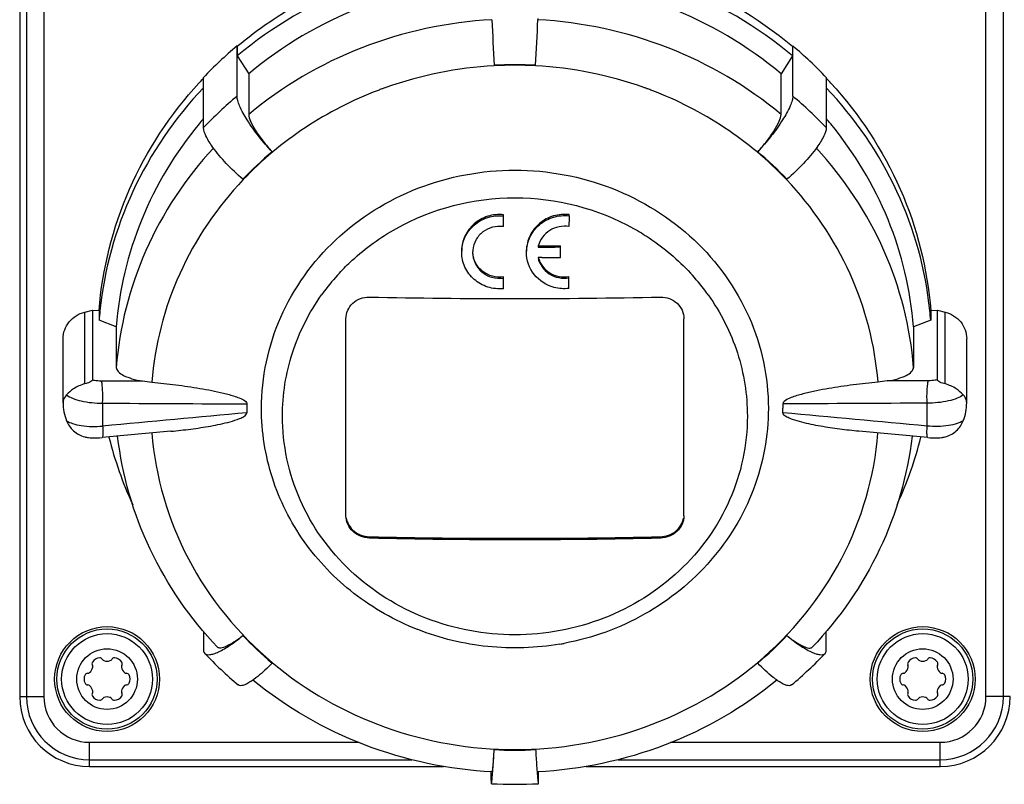
# Model space of a CAD drawing. Units: millimetres. Extents: x 0 to 1189, y 0 to 841.
# Drawn here: x 868 to 910, y 567 to 600 of the extents above; entities that cross this region are included whole.
import ezdxf

# ---------------------------------------------------------------- set-up
doc = ezdxf.new("R2010")
doc.units = ezdxf.units.MM
doc.header["$LTSCALE"] = 65.395
doc.layers.add('DUROPLASTSCHDXF_CONTINUOUS_LINE', color=7, linetype='CONTINUOUS')
doc.layers.add('STECKDOSE-MEDXF_CONTINUOUS_LINE', color=7, linetype='CONTINUOUS')

msp = doc.modelspace()

# ---------------------------------------------------------------- linework, layer by layer
at = {"layer": 'DUROPLASTSCHDXF_CONTINUOUS_LINE', "color": 7, "linetype": 'CONTINUOUS'}
for centre, radius in [((871.84918, 571.70901), 2.25), ((906.84918, 571.70901), 2.25), ((871.84918, 571.70901), 1.95), ((906.84918, 571.70901), 1.95), ((871.84918, 571.70901), 1.3), ((906.84918, 571.70901), 1.3)]:
    msp.add_circle(centre, radius, dxfattribs=at)
at = {"layer": 'DUROPLASTSCHDXF_CONTINUOUS_LINE', "color": 9, "linetype": 'CONTINUOUS'}
for centre in [(871.84918, 571.70901), (906.84918, 571.70901)]:
    msp.add_circle(centre, 2.15, dxfattribs=at)
at = {"layer": 'DUROPLASTSCHDXF_CONTINUOUS_LINE', "color": 7, "linetype": 'CONTINUOUS'}
for centre, radius, start, end in [((871.55543, 572.2178), 0.4, 92.964308, 147.035692), ((871.54121, 572.49244), 0.125, 30, 92.964308), ((871.75772, 572.61744), 0.125, 210, 250.573348), ((871.84918, 572.87678), 0.4, 250.573348, 289.426652), ((871.94065, 572.61744), 0.125, 289.426652, 330), ((872.15715, 572.49244), 0.125, 87.035692, 150), ((872.14293, 572.2178), 0.4, 32.964308, 87.035692), ((906.55543, 572.2178), 0.4, 92.964308, 147.035692), ((906.54121, 572.49244), 0.125, 30, 92.964308), ((906.75772, 572.61744), 0.125, 210, 250.573348), ((906.84918, 572.87678), 0.4, 250.573348, 289.426652), ((906.94065, 572.61744), 0.125, 289.426652, 330), ((907.15715, 572.49244), 0.125, 87.035692, 150), ((907.14293, 572.2178), 0.4, 32.964308, 87.035692), ((870.83787, 572.2929), 0.4, 310.573348, 349.426652), ((871.3247, 572.36744), 0.125, 147.035692, 210), ((871.1082, 572.24244), 0.125, 349.426652, 30), ((872.59017, 572.24244), 0.125, 150, 190.573348), ((872.8605, 572.2929), 0.4, 190.573348, 229.426652), ((872.37366, 572.36744), 0.125, 330, 32.964308), ((905.83787, 572.2929), 0.4, 310.573348, 349.426652), ((906.3247, 572.36744), 0.125, 147.035692, 210), ((906.1082, 572.24244), 0.125, 349.426652, 30), ((907.59017, 572.24244), 0.125, 150, 190.573348), ((907.8605, 572.2929), 0.4, 190.573348, 229.426652), ((907.37366, 572.36744), 0.125, 330, 32.964308), ((871.26168, 571.70901), 0.4, 152.964308, 207.035692), ((871.01673, 571.83401), 0.125, 90, 152.964308), ((871.01673, 572.08401), 0.125, 270, 310.573348), ((872.68163, 572.08401), 0.125, 229.426652, 270), ((872.68163, 571.83401), 0.125, 27.035692, 90), ((872.43668, 571.70901), 0.4, 332.964308, 27.035692), ((906.26168, 571.70901), 0.4, 152.964308, 207.035692), ((906.01673, 571.83401), 0.125, 90, 152.964308), ((906.01673, 572.08401), 0.125, 270, 310.573348), ((907.68163, 572.08401), 0.125, 229.426652, 270), ((907.68163, 571.83401), 0.125, 27.035692, 90), ((907.43668, 571.70901), 0.4, 332.964308, 27.035692), ((871.01673, 571.58401), 0.125, 207.035692, 270), ((871.01673, 571.33401), 0.125, 49.426652, 90), ((870.83787, 571.12513), 0.4, 10.573348, 49.426652), ((872.8605, 571.12513), 0.4, 130.573348, 169.426652), ((872.68163, 571.33401), 0.125, 90, 130.573348), ((872.68163, 571.58401), 0.125, 270, 332.964308), ((906.01673, 571.58401), 0.125, 207.035692, 270), ((906.01673, 571.33401), 0.125, 49.426652, 90), ((905.83787, 571.12513), 0.4, 10.573348, 49.426652), ((907.8605, 571.12513), 0.4, 130.573348, 169.426652), ((907.68163, 571.33401), 0.125, 90, 130.573348), ((907.68163, 571.58401), 0.125, 270, 332.964308), ((871.3247, 571.05059), 0.125, 150, 212.964308), ((871.1082, 571.17559), 0.125, 330, 10.573348), ((871.55543, 571.20022), 0.4, 212.964308, 267.035692), ((871.54121, 570.92559), 0.125, 267.035692, 330), ((871.75772, 570.80059), 0.125, 109.426652, 150), ((871.84918, 570.54125), 0.4, 70.573348, 109.426652), ((871.94065, 570.80059), 0.125, 30, 70.573348), ((872.15715, 570.92559), 0.125, 210, 272.964308), ((872.14293, 571.20022), 0.4, 272.964308, 327.035692), ((872.59017, 571.17559), 0.125, 169.426652, 210), ((872.37366, 571.05059), 0.125, 327.035692, 30), ((906.3247, 571.05059), 0.125, 150, 212.964308), ((906.1082, 571.17559), 0.125, 330, 10.573348), ((906.55543, 571.20022), 0.4, 212.964308, 267.035692), ((906.54121, 570.92559), 0.125, 267.035692, 330), ((906.75772, 570.80059), 0.125, 109.426652, 150), ((906.84918, 570.54125), 0.4, 70.573348, 109.426652), ((906.94065, 570.80059), 0.125, 30, 70.573348), ((907.15715, 570.92559), 0.125, 210, 272.964308), ((907.14293, 571.20022), 0.4, 272.964308, 327.035692), ((907.59017, 571.17559), 0.125, 169.426652, 210), ((907.37366, 571.05059), 0.125, 327.035692, 30)]:
    msp.add_arc(centre, radius, start, end, dxfattribs=at)
at = {"layer": 'STECKDOSE-MEDXF_CONTINUOUS_LINE', "color": 7, "linetype": 'CONTINUOUS'}
for p, q in [((868.09918, 607.45901), (868.09918, 570.95901)), ((890.33815, 600.05135), (890.3361, 600.00133)), ((877.42464, 596.718), (877.42464, 598.87272)), ((877.42464, 598.87272), (877.43822, 598.85842)), ((877.43822, 598.85842), (877.43822, 598.44799)), ((901.26014, 598.85842), (901.27373, 598.87272)), ((901.26014, 598.85842), (901.26014, 598.44799)), ((901.27373, 596.718), (901.27373, 598.87272)), ((877.43822, 598.44799), (877.92931, 597.67872)), ((901.26014, 598.44799), (900.76905, 597.67872)), ((875.98886, 595.36881), (875.98886, 597.52353)), ((877.92931, 597.67872), (877.92931, 595.9337)), ((900.76905, 595.9337), (900.76905, 597.67872)), ((902.70951, 597.52353), (902.70951, 595.36881)), ((888.85618, 591.12281), (888.85618, 591.63383)), ((891.68315, 591.5859), (891.68084, 591.50867)), ((891.68315, 591.5859), (891.68315, 591.63744)), ((891.68084, 591.50867), (891.66937, 591.1265)), ((890.35574, 590.29637), (890.50132, 590.29691)), ((890.35574, 590.29637), (890.50132, 590.29691)), ((891.30618, 589.79582), (891.30618, 590.3012)), ((890.50098, 589.79153), (890.34034, 589.79094)), ((891.66937, 588.47215), (891.66937, 588.98007)), ((888.85618, 588.45977), (888.85618, 588.96618)), ((870.88816, 587.45272), (871.22019, 587.53632)), ((871.22019, 587.53632), (871.22019, 584.54635)), ((871.22019, 587.53632), (871.50763, 587.52216)), ((871.50763, 587.52216), (871.50763, 587.11174)), ((907.19073, 587.52216), (907.47817, 587.53632)), ((907.19073, 587.52216), (907.19073, 587.11174)), ((907.47817, 584.54635), (907.47817, 587.53632)), ((907.47817, 587.53632), (907.81021, 587.45272)), ((872.24426, 586.82322), (871.50763, 587.11174)), ((882.09918, 578.71069), (882.09918, 587.16792)), ((896.59918, 578.71069), (896.59918, 587.16792)), ((907.19073, 587.11174), (906.4541, 586.82322)), ((872.24426, 586.82322), (872.24426, 585.0782)), ((906.4541, 586.82322), (906.4541, 585.0782)), ((869.96168, 583.56486), (869.96168, 586.31813)), ((908.73668, 583.56486), (908.73668, 586.31813)), ((874.58582, 582.34239), (871.63377, 582.06812)), ((907.06459, 582.06812), (904.11254, 582.34239)), ((885.18423, 573.83032), (885.16897, 573.83551)), ((885.18393, 573.82963), (885.16897, 573.83551)), ((875.98886, 573.75537), (875.98886, 572.95799)), ((902.70951, 572.95799), (902.70951, 573.75608)), ((871.09918, 567.95901), (886.29189, 567.95901)), ((892.40026, 567.95901), (907.59918, 567.95901)), ((888.33393, 567.36254), (888.33393, 567.724)), ((890.36443, 567.36254), (890.36443, 567.724))]:
    msp.add_line(p, q, dxfattribs=at)
at = {"layer": 'STECKDOSE-MEDXF_CONTINUOUS_LINE', "color": 9, "linetype": 'CONTINUOUS'}
for p, q in [((868.38924, 607.45901), (868.38924, 570.95901)), ((869.13638, 607.45901), (869.13638, 570.95901)), ((909.56198, 570.95901), (909.56198, 607.45901)), ((910.30912, 570.95901), (910.30912, 607.45901)), ((870.88816, 584.37348), (870.88816, 587.45272)), ((907.81021, 584.37348), (907.81021, 587.45272)), ((871.60363, 584.50972), (873.37082, 584.49987)), ((907.09473, 584.50972), (905.32755, 584.49986)), ((883.09918, 577.81647), (883.09918, 577.76499)), ((895.59918, 577.81647), (895.59918, 577.76499)), ((868.09918, 570.95901), (869.13638, 570.95901)), ((910.59918, 570.95901), (909.56198, 570.95901)), ((871.09918, 567.95901), (871.09918, 568.99622)), ((871.09918, 568.99622), (882.66683, 568.99622)), ((896.03165, 568.99622), (907.59918, 568.99622)), ((907.59918, 567.95901), (907.59918, 568.99622)), ((871.09918, 568.24907), (884.93028, 568.24907)), ((893.7738, 568.24907), (907.59918, 568.24907))]:
    msp.add_line(p, q, dxfattribs=at)
at = {"layer": 'STECKDOSE-MEDXF_CONTINUOUS_LINE', "color": 7, "linetype": 'CONTINUOUS'}
for centre, radius, start, end in [((996.19722, 604.5207), 107.92962, 182.3998521, 183.4400166), ((782.50107, 604.5207), 107.92969, 356.5599828, 357.6001343), ((888.61915, 585.52121), 17.42355, 129.978, 136.460358), ((890.07921, 585.52121), 17.42355, 43.539642, 50.022), ((889.34918, 581.40763), 16.66054, 86.947784, 93.052216), ((888.42024, 585.71767), 17.1242, 136.551842, 137.5104), ((890.2782, 585.71774), 17.12409, 42.489593, 43.448158), ((888.39933, 585.13174), 16.33937, 139.48012, 140.458773), ((890.29904, 585.13174), 16.33937, 39.541227, 40.51988), ((888.71129, 582.6679), 15.2244, 129.978, 136.460358), ((889.98707, 582.6679), 15.2244, 43.539642, 50.022), ((891.39429, 590.01836), 1.07801, 165.255541, 167.871774), ((889.34946, 882.07468), 291.83151, 270.1945409, 270.3841685), ((889.34951, 881.67748), 291.38285, 270.2264854, 270.3847502), ((888.61041, 590.02207), 1.07421, 174.993157, 180.018726), ((891.36825, 590.06786), 1.52203, 178.810675, 179.995459), ((889.34952, 881.71588), 291.92662, 270.2259957, 270.3840327), ((889.34918, 879.50052), 291.46593, 268.7712935, 271.2287065), ((887.23698, 585.90948), 15.77522, 174.149795, 175.629142), ((891.46139, 585.90948), 15.77522, 4.370858, 5.850205), ((887.59306, 585.98591), 16.14112, 193.949371, 204.891919), ((891.10528, 585.98592), 16.14113, 335.107166, 346.050625), ((889.34918, 868.77533), 291.02598, 268.7694358, 271.2305642), ((889.34918, 869.1639), 291.46593, 268.7712935, 271.2287065), ((888.71129, 584.06056), 15.2244, 223.539642, 230.022), ((889.98707, 584.06056), 15.2244, 309.978, 316.460358), ((889.36172, 584.46428), 11.41733, 279.679396, 280.616219), ((888.71574, 584.85764), 17.48865, 223.538114, 230.020473), ((889.98262, 584.85764), 17.48865, 309.979527, 316.461886), ((876.58871, 573.81021), 2.62753, 302.745694, 304.168916), ((902.10966, 573.81022), 2.62755, 235.831113, 237.254329), ((871.09918, 570.95901), 3, 180, 270), ((907.59918, 570.95901), 3, 270, 360), ((889.34918, 585.32083), 16.66054, 266.947784, 273.052216), ((889.34918, 586.11195), 18.91746, 266.947784, 273.052216)]:
    msp.add_arc(centre, radius, start, end, dxfattribs=at)
at = {"layer": 'STECKDOSE-MEDXF_CONTINUOUS_LINE', "color": 9, "linetype": 'CONTINUOUS'}
for centre, radius, start, end in [((889.3405, 581.52742), 16.51739, 93.046074, 109.549718), ((889.34918, 581.39752), 16.64757, 86.947837, 93.052154), ((889.35786, 581.5274), 16.51741, 70.450182, 86.953902), ((889.26107, 581.791), 16.24243, 110.234566, 110.863459), ((889.26716, 581.77453), 16.25999, 110.051213, 110.234647), ((889.27028, 581.76598), 16.2691, 109.7919, 110.051207), ((889.27332, 581.75754), 16.27807, 109.597921, 109.791907), ((889.42505, 581.75756), 16.27804, 70.208052, 70.401978), ((889.4281, 581.76601), 16.26906, 69.948832, 70.208058), ((889.43122, 581.77457), 16.25995, 69.765448, 69.948825), ((889.43732, 581.79105), 16.24238, 69.136584, 69.765529), ((888.61915, 583.36649), 17.42355, 129.978, 136.460358), ((890.07921, 583.36649), 17.42355, 43.539642, 50.022), ((888.78763, 582.68833), 9.49129, 137.253211, 143.372508), ((889.91073, 582.68833), 9.49129, 36.627492, 42.746789), ((888.67319, 582.77604), 9.34712, 143.38547, 144.585295), ((890.02517, 582.77604), 9.34712, 35.414705, 36.61453), ((887.28374, 583.05595), 15.63228, 178.193239, 181.806754), ((891.41463, 583.05596), 15.63228, 358.193239, 1.806754), ((871.09918, 570.95901), 2.70994, 180, 270), ((871.09918, 570.95901), 1.9628, 180, 270), ((907.59918, 570.95901), 2.70994, 270, 360), ((907.59918, 570.95901), 1.9628, 270, 360)]:
    msp.add_arc(centre, radius, start, end, dxfattribs=at)
at = {"layer": 'STECKDOSE-MEDXF_CONTINUOUS_LINE', "color": 7, "linetype": 'CONTINUOUS'}
for points, knots in [([(890.36327, 603.09984), (892.3485, 602.99391), (896.28413, 602.15868), (899.75795, 600.11832), (901.26014, 598.85842)], [0, 0, 0, 0, 0.50347659, 1, 1, 1, 1]), ([(888.33509, 602.68942), (886.34986, 602.58349), (882.41423, 601.74826), (878.94042, 599.70789), (877.43822, 598.44799)], [0, 0, 0, 0, 0.50347659, 1, 1, 1, 1]), ([(901.26014, 598.44799), (899.75795, 599.70789), (896.28413, 601.74826), (892.3485, 602.58349), (890.36327, 602.68942)], [0, 0, 0, 0, 0.49652341, 1, 1, 1, 1]), ([(877.43822, 598.85842), (878.33011, 599.60645), (880.2773, 600.93475), (882.44282, 601.86329), (883.56257, 602.22302)], [0, 0, 0, 0, 0.49742363, 1, 1, 1, 1]), ([(888.33383, 601.74292), (886.43784, 601.63723), (882.68057, 600.83284), (879.36417, 598.88215), (877.92931, 597.67872)], [0, 0, 0, 0, 0.50347489, 1, 1, 1, 1]), ([(900.76905, 597.67872), (899.33419, 598.88215), (896.01779, 600.83284), (892.26052, 601.63723), (890.36454, 601.74292)], [0, 0, 0, 0, 0.49652511, 1, 1, 1, 1]), ([(871.50763, 587.52216), (871.64395, 589.30584), (872.54189, 592.87703), (874.56702, 595.94606), (875.79286, 597.28432)], [0, 0, 0, 0, 0.49639961, 1, 1, 1, 1]), ([(875.98813, 597.08353), (874.75363, 595.78028), (872.69499, 592.78502), (871.7242, 589.27715), (871.54391, 587.51742)], [0, 0, 0, 0, 0.50367226, 1, 1, 1, 1]), ([(907.15445, 587.51742), (906.97416, 589.27715), (906.00337, 592.78502), (903.94473, 595.78028), (902.71023, 597.08353)], [0, 0, 0, 0, 0.49632774, 1, 1, 1, 1]), ([(902.9055, 597.28432), (904.13134, 595.94606), (906.15647, 592.87703), (907.05441, 589.30584), (907.19073, 587.52216)], [0, 0, 0, 0, 0.5036004, 1, 1, 1, 1]), ([(878.92972, 594.33422), (878.72657, 594.55157), (878.35019, 594.99249), (877.8815, 595.64756), (877.58558, 596.16349), (877.45365, 596.51162), (877.42464, 596.6563), (877.42464, 596.718)], [0, 0, 0, 0, 0.31292798, 0.60863425, 0.84695893, 0.93510226, 1, 1, 1, 1]), ([(901.27373, 596.718), (901.27373, 596.6563), (901.24471, 596.51162), (901.11278, 596.16349), (900.81686, 595.64756), (900.34817, 594.99249), (899.9718, 594.55157), (899.76865, 594.33422)], [0, 0, 0, 0, 0.06489831, 0.15304235, 0.39136735, 0.68707395, 1, 1, 1, 1]), ([(877.92931, 595.9337), (877.92931, 595.83687), (878.01955, 595.59673), (878.22976, 595.21875), (878.54388, 594.77788), (878.79406, 594.48131), (878.92972, 594.33422)], [0, 0, 0, 0, 0.15230742, 0.38983975, 0.68526289, 1, 1, 1, 1]), ([(899.76865, 594.33422), (899.9043, 594.48131), (900.15449, 594.77788), (900.46861, 595.21876), (900.67882, 595.59674), (900.76905, 595.83687), (900.76905, 595.9337)], [0, 0, 0, 0, 0.3147411, 0.61016446, 0.84769537, 1, 1, 1, 1]), ([(875.79895, 595.53393), (874.78243, 594.30259), (873.11332, 591.53933), (872.3658, 588.39518), (872.24426, 586.82322)], [0, 0, 0, 0, 0.50316213, 1, 1, 1, 1]), ([(876.38838, 594.52445), (876.27752, 594.67898), (876.11037, 594.94121), (875.98886, 595.24497), (875.98886, 595.36881)], [0, 0, 0, 0, 0.60564109, 1, 1, 1, 1]), ([(902.70951, 595.36881), (902.70951, 595.24497), (902.58799, 594.94121), (902.42084, 594.67898), (902.30998, 594.52445)], [0, 0, 0, 0, 0.39436002, 1, 1, 1, 1]), ([(906.4541, 586.82322), (906.33256, 588.39518), (905.58505, 591.53933), (903.91593, 594.30259), (902.89941, 595.53393)], [0, 0, 0, 0, 0.49683787, 1, 1, 1, 1]), ([(877.67516, 593.15532), (877.42601, 593.36808), (876.97131, 593.80187), (876.5631, 594.28094), (876.38838, 594.52445)], [0, 0, 0, 0, 0.52224913, 1, 1, 1, 1]), ([(902.30998, 594.52445), (902.13526, 594.28094), (901.72706, 593.80187), (901.27235, 593.36808), (901.02321, 593.15532)], [0, 0, 0, 0, 0.47775085, 1, 1, 1, 1]), ([(878.47418, 583.32545), (878.47418, 584.6579), (879.05346, 587.37812), (881.49766, 590.77404), (885.11375, 593.0236), (889.34918, 593.80721), (893.58461, 593.0236), (897.2007, 590.77404), (899.6449, 587.37812), (900.22418, 584.6579), (900.22418, 583.32545)], [0, 0, 0, 0, 0.12138925, 0.24492429, 0.37143192, 0.5, 0.62856808, 0.75507571, 0.87861075, 1, 1, 1, 1]), ([(888.85618, 591.63383), (888.63234, 591.6564), (888.17232, 591.61035), (887.57308, 591.27693), (887.16323, 590.7358), (887.06624, 590.29357), (887.06621, 590.07648)], [0, 0, 0, 0, 0.25438615, 0.50635574, 0.75454047, 1, 1, 1, 1]), ([(887.06621, 590.02502), (887.06624, 590.2421), (887.16323, 590.68432), (887.57309, 591.22543), (888.17233, 591.55882), (888.63234, 591.60487), (888.85618, 591.5823)], [0, 0, 0, 0, 0.24545616, 0.49364013, 0.74561215, 1, 1, 1, 1]), ([(889.84621, 590.01657), (889.84616, 590.23787), (889.94722, 590.68928), (890.37022, 591.23847), (890.98533, 591.57285), (891.45563, 591.61316), (891.68315, 591.5859)], [0, 0, 0, 0, 0.24524609, 0.49381207, 0.74606222, 1, 1, 1, 1]), ([(891.68315, 591.63744), (891.45828, 591.66437), (890.99365, 591.62562), (890.38356, 591.29972), (889.95893, 590.7623), (889.85109, 590.31823), (889.84654, 590.09945)], [0, 0, 0, 0, 0.25386407, 0.50610162, 0.75471452, 1, 1, 1, 1]), ([(888.85618, 591.12281), (888.70182, 591.14468), (888.3822, 591.1272), (887.95476, 590.91997), (887.6456, 590.5656), (887.55346, 590.26582), (887.5403, 590.11582)], [0, 0, 0, 0, 0.25409932, 0.5061498, 0.75458688, 1, 1, 1, 1]), ([(891.66937, 591.1265), (891.39169, 591.17119), (890.78878, 591.05604), (890.42187, 590.55909), (890.35178, 590.29273)], [0, 0, 0, 0, 0.50523564, 1, 1, 1, 1]), ([(888.85618, 588.45977), (888.6322, 588.4382), (888.17206, 588.48652), (887.57336, 588.82224), (887.16355, 589.3646), (887.06618, 589.80758), (887.06621, 590.02502)], [0, 0, 0, 0, 0.25409741, 0.50610913, 0.75446761, 1, 1, 1, 1]), ([(887.5362, 590.02172), (887.53625, 589.86339), (887.60898, 589.54057), (887.91419, 589.14971), (888.35701, 588.91599), (888.69381, 588.8925), (888.85618, 588.91477)], [0, 0, 0, 0, 0.24542727, 0.49381163, 0.74593765, 1, 1, 1, 1]), ([(888.85618, 588.96618), (888.7011, 588.94491), (888.38007, 588.96433), (887.95173, 589.17507), (887.64291, 589.53313), (887.55198, 589.83514), (887.53974, 589.98605)], [0, 0, 0, 0, 0.25382296, 0.50591338, 0.75449266, 1, 1, 1, 1]), ([(891.03482, 588.51347), (890.70494, 588.59988), (890.08652, 588.98845), (889.84628, 589.68249), (889.84621, 590.01657)], [0, 0, 0, 0, 0.50512992, 1, 1, 1, 1]), ([(890.34034, 589.79094), (890.39954, 589.51628), (890.76347, 588.99238), (891.38552, 588.87884), (891.66937, 588.92865)], [0, 0, 0, 0, 0.49365849, 1, 1, 1, 1]), ([(890.35182, 589.79454), (890.42173, 589.53001), (890.79046, 589.03576), (891.39324, 588.93161), (891.66937, 588.98007)], [0, 0, 0, 0, 0.49391027, 1, 1, 1, 1]), ([(882.09918, 587.16792), (882.09918, 587.29186), (882.15154, 587.54374), (882.37655, 587.85754), (882.70984, 588.06161), (882.96994, 588.10438), (883.09918, 588.10161)], [0, 0, 0, 0, 0.24536938, 0.49252197, 0.7440747, 1, 1, 1, 1]), ([(895.59918, 588.10161), (895.72843, 588.10438), (895.98852, 588.0616), (896.32182, 587.85753), (896.54682, 587.54373), (896.59918, 587.29186), (896.59918, 587.16793)], [0, 0, 0, 0, 0.25592897, 0.50748246, 0.75463404, 1, 1, 1, 1]), ([(869.96168, 586.31813), (869.96168, 586.57155), (870.15495, 587.1015), (870.63313, 587.3885), (870.88816, 587.45272)], [0, 0, 0, 0, 0.49074482, 1, 1, 1, 1]), ([(907.81021, 587.45272), (908.06523, 587.3885), (908.54341, 587.1015), (908.73668, 586.57155), (908.73668, 586.31813)], [0, 0, 0, 0, 0.50925371, 1, 1, 1, 1]), ([(872.24426, 585.0782), (872.24426, 585.01408), (872.33396, 584.86267), (872.5825, 584.7136), (872.93928, 584.58123), (873.21793, 584.52357), (873.37082, 584.49987)], [0, 0, 0, 0, 0.14482732, 0.35937324, 0.65056973, 1, 1, 1, 1]), ([(905.32755, 584.49986), (905.48044, 584.52356), (905.75909, 584.58123), (906.11587, 584.71361), (906.36441, 584.86267), (906.4541, 585.01408), (906.4541, 585.0782)], [0, 0, 0, 0, 0.34942988, 0.64063074, 0.85517402, 1, 1, 1, 1]), ([(870.88816, 584.37348), (870.71819, 584.33063), (870.43138, 584.20223), (870.19895, 583.99848), (870.10899, 583.9029)], [0, 0, 0, 0, 0.57181756, 1, 1, 1, 1]), ([(871.22019, 584.54635), (871.22017, 584.5279), (871.18084, 584.48584), (871.07117, 584.42745), (870.96397, 584.39259), (870.88816, 584.37348)], [0, 0, 0, 0, 0.14387108, 0.39029766, 1, 1, 1, 1]), ([(873.76824, 584.44751), (874.1129, 584.41606), (874.80109, 584.34118), (875.6574, 584.2173), (876.33813, 584.09363), (876.84427, 583.98485), (877.26185, 583.8712), (877.58367, 583.75513), (877.74021, 583.67424), (877.80098, 583.61472)], [0, 0, 0, 0, 0.25052487, 0.50099628, 0.62616981, 0.75122218, 0.87590051, 0.93842542, 1, 1, 1, 1]), ([(904.93012, 584.44751), (904.57582, 584.41518), (904.04515, 584.35728), (903.34027, 584.26047), (902.8133, 584.17677), (902.28927, 584.07977), (901.85494, 583.98331), (901.51384, 583.89171), (901.2568, 583.80823), (901.03264, 583.7177), (900.85131, 583.59897), (900.85216, 583.5161)], [0, 0, 0, 0, 0.251457, 0.37718052, 0.50286906, 0.62849065, 0.75398381, 0.81664734, 0.87919184, 0.94142576, 1, 1, 1, 1]), ([(907.81021, 584.37348), (907.73439, 584.39259), (907.62719, 584.42745), (907.51752, 584.48584), (907.47819, 584.5279), (907.47817, 584.54635)], [0, 0, 0, 0, 0.60971079, 0.8561206, 1, 1, 1, 1]), ([(908.58937, 583.9029), (908.49942, 583.99848), (908.26698, 584.20223), (907.98017, 584.33063), (907.81021, 584.37348)], [0, 0, 0, 0, 0.42818558, 1, 1, 1, 1]), ([(870.10899, 583.9029), (870.08526, 583.87768), (870.00649, 583.78133), (869.96168, 583.6548), (869.96168, 583.56486)], [0, 0, 0, 0, 0.27803264, 1, 1, 1, 1]), ([(877.80098, 583.61472), (877.82154, 583.59458), (877.84983, 583.56633), (877.85034, 583.52255), (877.84434, 583.51576)], [0, 0, 0, 0, 0.76047678, 1, 1, 1, 1]), ([(877.84434, 583.51575), (877.84375, 583.48424), (877.8564, 583.42142), (877.85032, 583.35806), (877.85032, 583.32635)], [0, 0, 0, 0, 0.49852825, 1, 1, 1, 1]), ([(900.85216, 583.51609), (900.85275, 583.4845), (900.8438, 583.42138), (900.8486, 583.35803), (900.8486, 583.32633)], [0, 0, 0, 0, 0.49921267, 1, 1, 1, 1]), ([(908.73668, 583.56486), (908.73668, 583.59398), (908.72374, 583.71885), (908.65486, 583.83331), (908.58937, 583.9029)], [0, 0, 0, 0, 0.23351368, 1, 1, 1, 1]), ([(874.58582, 582.34239), (874.87115, 582.3689), (875.29848, 582.41608), (875.86591, 582.49605), (876.2897, 582.56608), (876.71128, 582.64796), (877.12754, 582.74841), (877.47068, 582.85012), (877.69357, 582.95999), (877.81288, 583.03419), (877.84653, 583.10287), (877.84609, 583.13633)], [0, 0, 0, 0, 0.25117455, 0.37672523, 0.50223118, 0.62766384, 0.752955, 0.87785536, 0.93981998, 0.97067007, 1, 1, 1, 1]), ([(877.85032, 583.32635), (877.85032, 583.29469), (877.85548, 583.23123), (877.8455, 583.16806), (877.84609, 583.13633)], [0, 0, 0, 0, 0.49942954, 1, 1, 1, 1]), ([(885.16897, 573.83551), (884.19679, 574.21804), (882.36158, 575.25472), (880.18841, 577.51312), (878.79462, 580.28117), (878.47418, 582.31806), (878.47418, 583.32545)], [0, 0, 0, 0, 0.2549529, 0.5062748, 0.75416094, 1, 1, 1, 1]), ([(900.22418, 583.32545), (900.22418, 582.14849), (899.78316, 579.75971), (897.8907, 576.63803), (895.01565, 574.3134), (892.67262, 573.46871), (891.46513, 573.24238)], [0, 0, 0, 0, 0.24489667, 0.49252591, 0.74437626, 1, 1, 1, 1]), ([(900.85018, 583.13654), (900.85077, 583.16822), (900.84441, 583.23144), (900.8486, 583.29472), (900.8486, 583.32633)], [0, 0, 0, 0, 0.50055258, 1, 1, 1, 1]), ([(870.10899, 582.79649), (870.17547, 582.63312), (870.37946, 582.32228), (870.7123, 582.14851), (870.88816, 582.10429)], [0, 0, 0, 0, 0.493088, 1, 1, 1, 1]), ([(904.11254, 582.34239), (903.83694, 582.368), (903.28668, 582.42852), (902.60226, 582.5301), (902.05882, 582.63348), (901.65517, 582.72521), (901.32334, 582.82276), (901.06802, 582.92188), (900.94605, 582.99089), (900.89741, 583.03827)], [0, 0, 0, 0, 0.25060575, 0.5010863, 0.62624861, 0.75132565, 0.87591481, 0.93852127, 1, 1, 1, 1]), ([(907.81021, 582.10429), (907.98606, 582.14851), (908.3189, 582.32228), (908.5229, 582.63312), (908.58937, 582.79649)], [0, 0, 0, 0, 0.50691501, 1, 1, 1, 1]), ([(871.04538, 582.07403), (871.09299, 582.06825), (871.2886, 582.05057), (871.48601, 582.05434), (871.63375, 582.06807)], [0, 0, 0, 0, 0.24426601, 1, 1, 1, 1]), ([(876.5879, 573.07856), (875.41661, 574.31183), (873.45378, 577.14448), (872.49817, 580.4603), (872.30291, 582.13005)], [0, 0, 0, 0, 0.50291433, 1, 1, 1, 1]), ([(906.39545, 582.13005), (906.2002, 580.4603), (905.24459, 577.14448), (903.28175, 574.31183), (902.11046, 573.07856)], [0, 0, 0, 0, 0.49708509, 1, 1, 1, 1]), ([(907.0646, 582.06807), (907.21237, 582.05434), (907.4098, 582.05057), (907.60543, 582.06826), (907.65305, 582.07404)], [0, 0, 0, 0, 0.75574927, 1, 1, 1, 1]), ([(883.09918, 577.76499), (882.84508, 577.77044), (882.45087, 577.92611), (882.15394, 578.34091), (882.09918, 578.58954), (882.09918, 578.71069)], [0, 0, 0, 0, 0.50836138, 0.75767671, 1, 1, 1, 1]), ([(882.11158, 578.61719), (882.14862, 578.40061), (882.40795, 577.97872), (882.86912, 577.82141), (883.09918, 577.81647)], [0, 0, 0, 0, 0.48846167, 1, 1, 1, 1]), ([(896.59918, 578.71069), (896.59918, 578.58954), (896.54443, 578.3409), (896.24749, 577.92611), (895.85328, 577.77044), (895.59918, 577.76499)], [0, 0, 0, 0, 0.24232591, 0.49164181, 1, 1, 1, 1]), ([(895.59918, 577.81647), (895.82929, 577.82142), (896.29056, 577.97878), (896.54986, 578.40083), (896.58683, 578.61747)], [0, 0, 0, 0, 0.51154654, 1, 1, 1, 1]), ([(891.28137, 573.20949), (890.26364, 573.0359), (888.17478, 572.96436), (886.14236, 573.4541), (885.18393, 573.82963)], [0, 0, 0, 0, 0.50074155, 1, 1, 1, 1]), ([(876.03795, 572.81082), (876.08986, 572.75606), (876.24755, 572.74388), (876.44228, 572.79631), (876.7412, 572.91838), (877.16245, 573.17391), (877.49729, 573.42667), (877.67516, 573.57313)], [0, 0, 0, 0, 0.12061897, 0.2135001, 0.33074603, 0.63168781, 1, 1, 1, 1]), ([(877.67516, 573.57313), (877.55656, 573.47699), (877.33388, 573.31144), (877.05403, 573.14457), (876.85607, 573.06594), (876.7266, 573.03248), (876.62248, 573.04208), (876.58793, 573.07858)], [0, 0, 0, 0, 0.36884612, 0.66904238, 0.78585743, 0.8785854, 1, 1, 1, 1]), ([(901.02321, 573.57313), (901.1418, 573.47699), (901.36446, 573.31144), (901.64432, 573.14458), (901.84229, 573.06594), (901.97177, 573.03248), (902.07591, 573.04206), (902.11045, 573.07856)], [0, 0, 0, 0, 0.36881791, 0.66902201, 0.78584175, 0.87857853, 1, 1, 1, 1]), ([(901.02321, 573.57313), (901.20107, 573.42667), (901.53591, 573.17391), (901.95717, 572.91838), (902.25608, 572.7963), (902.45082, 572.74388), (902.60851, 572.75605), (902.66042, 572.81082)], [0, 0, 0, 0, 0.36831174, 0.66925374, 0.78649965, 0.87938081, 1, 1, 1, 1]), ([(875.98886, 572.95799), (875.98886, 572.94301), (875.99175, 572.89095), (876.01222, 572.83797), (876.03795, 572.81082)], [0, 0, 0, 0, 0.28597223, 1, 1, 1, 1]), ([(902.66042, 572.81082), (902.66861, 572.81946), (902.70028, 572.86199), (902.70951, 572.9174), (902.70951, 572.95799)], [0, 0, 0, 0, 0.22682119, 1, 1, 1, 1]), ([(878.92972, 572.39423), (878.85435, 572.31617), (878.58266, 572.04549), (878.29222, 571.79075), (878.06442, 571.63623)], [0, 0, 0, 0, 0.28274218, 1, 1, 1, 1]), ([(900.63394, 571.63623), (900.56649, 571.68198), (900.25814, 571.91108), (899.97864, 572.17673), (899.76865, 572.39423)], [0, 0, 0, 0, 0.21234026, 1, 1, 1, 1]), ([(888.38236, 567.72401), (886.51702, 567.82347), (882.81449, 568.60094), (879.5344, 570.49529), (878.10641, 571.667)], [0, 0, 0, 0, 0.50279938, 1, 1, 1, 1]), ([(900.59194, 571.66699), (899.16394, 570.49528), (895.88386, 568.60093), (892.18133, 567.82347), (890.31601, 567.72401)], [0, 0, 0, 0, 0.49720121, 1, 1, 1, 1]), ([(878.00997, 571.60025), (877.95207, 571.56303), (877.84408, 571.50066), (877.67573, 571.4272), (877.53057, 571.41328), (877.47904, 571.45654)], [0, 0, 0, 0, 0.36224945, 0.64590694, 1, 1, 1, 1]), ([(901.21932, 571.45654), (901.16779, 571.41328), (901.02263, 571.4272), (900.85428, 571.50066), (900.74629, 571.56303), (900.68839, 571.60025)], [0, 0, 0, 0, 0.35409247, 0.63775016, 1, 1, 1, 1]), ([(888.38235, 567.72398), (888.38816, 567.72368), (888.3864, 567.75883), (888.39854, 567.79632), (888.40357, 567.88462), (888.41466, 567.99343), (888.42505, 568.13415), (888.44204, 568.36664), (888.45398, 568.55303), (888.46207, 568.68392)], [0, 0, 0, 0, 0.01808183, 0.07029136, 0.15590331, 0.27301898, 0.41933382, 0.59183689, 1, 1, 1, 1]), ([(888.39768, 567.73398), (888.40289, 567.80111), (888.42638, 568.11762), (888.44681, 568.43434), (888.46207, 568.68392)], [0, 0, 0, 0, 0.21213901, 1, 1, 1, 1]), ([(890.23629, 568.68392), (890.24178, 568.59414), (890.26164, 568.27739), (890.28309, 567.96073), (890.30068, 567.73398)], [0, 0, 0, 0, 0.28342258, 1, 1, 1, 1]), ([(888.3419, 567.22134), (888.34496, 567.22118), (888.34719, 567.23774), (888.35283, 567.25764), (888.35794, 567.30163), (888.36823, 567.3866), (888.38156, 567.53403), (888.39199, 567.66073), (888.39768, 567.73398)], [0, 0, 0, 0, 0.01778757, 0.0667268, 0.14738297, 0.25919966, 0.57324573, 1, 1, 1, 1]), ([(890.30068, 567.73398), (890.30637, 567.66073), (890.3168, 567.53403), (890.33014, 567.3866), (890.34042, 567.30163), (890.34553, 567.25763), (890.35118, 567.23774), (890.3534, 567.22118), (890.35646, 567.22134)], [0, 0, 0, 0, 0.42675352, 0.74079877, 0.85261531, 0.93327174, 0.9822117, 1, 1, 1, 1]), ([(888.33393, 567.36254), (888.33393, 567.34216), (888.33447, 567.30803), (888.33469, 567.26089), (888.33842, 567.23937), (888.33867, 567.2215), (888.3419, 567.22134)], [0, 0, 0, 0, 0.43066281, 0.74205296, 0.93159186, 1, 1, 1, 1]), ([(890.35646, 567.22134), (890.35969, 567.2215), (890.35994, 567.23937), (890.36367, 567.26089), (890.36389, 567.30803), (890.36443, 567.34215), (890.36443, 567.36254)], [0, 0, 0, 0, 0.06840678, 0.25794704, 0.56933887, 1, 1, 1, 1])]:
    msp.add_open_spline(points, degree=3, knots=knots, dxfattribs=at)
at = {"layer": 'STECKDOSE-MEDXF_CONTINUOUS_LINE', "color": 9, "linetype": 'CONTINUOUS'}
for points, knots in [([(888.36241, 599.99947), (886.46152, 599.89652), (882.69357, 599.0945), (879.36775, 597.14013), (877.92931, 595.9337)], [0, 0, 0, 0, 0.50347604, 1, 1, 1, 1]), ([(900.76905, 595.9337), (899.33061, 597.14013), (896.0048, 599.0945), (892.23685, 599.89652), (890.33596, 599.99947)], [0, 0, 0, 0, 0.49652396, 1, 1, 1, 1]), ([(883.47645, 596.96844), (882.38211, 596.55135), (880.29082, 595.48312), (878.48756, 593.97653), (877.69158, 593.13819)], [0, 0, 0, 0, 0.50324677, 1, 1, 1, 1]), ([(901.00678, 593.13819), (900.21081, 593.97653), (898.40754, 595.48312), (896.31625, 596.55135), (895.2219, 596.96845)], [0, 0, 0, 0, 0.49675323, 1, 1, 1, 1]), ([(876.41254, 594.49047), (875.22157, 593.20445), (873.25214, 590.24851), (872.37742, 586.80049), (872.24426, 585.0782)], [0, 0, 0, 0, 0.50364407, 1, 1, 1, 1]), ([(906.4541, 585.0782), (906.32094, 586.80049), (905.44623, 590.24851), (903.4768, 593.20445), (902.28582, 594.49047)], [0, 0, 0, 0, 0.49635593, 1, 1, 1, 1]), ([(877.69158, 593.13819), (876.57292, 591.95999), (874.71915, 589.23731), (873.89393, 586.04311), (873.76824, 584.44751)], [0, 0, 0, 0, 0.5037398, 1, 1, 1, 1]), ([(904.93012, 584.44751), (904.80444, 586.04312), (903.97922, 589.23731), (902.12544, 591.95999), (901.00678, 593.13819)], [0, 0, 0, 0, 0.4962605, 1, 1, 1, 1]), ([(881.8176, 589.13063), (881.99264, 589.32007), (882.72727, 590.05362), (883.58011, 590.66771), (884.26124, 591.04724)], [0, 0, 0, 0, 0.24856359, 1, 1, 1, 1]), ([(894.43712, 591.04724), (894.6657, 590.91987), (895.55226, 590.38008), (896.35416, 589.70055), (896.88076, 589.13063)], [0, 0, 0, 0, 0.25217589, 1, 1, 1, 1]), ([(879.37443, 582.98513), (879.37443, 583.90337), (879.66782, 585.76088), (880.51779, 587.43639), (881.05548, 588.1926)], [0, 0, 0, 0, 0.49738645, 1, 1, 1, 1]), ([(897.64288, 588.1926), (898.18057, 587.43639), (899.03054, 585.76088), (899.32393, 583.90337), (899.32393, 582.98513)], [0, 0, 0, 0, 0.50261355, 1, 1, 1, 1]), ([(871.22019, 584.54635), (871.25088, 584.54045), (871.37768, 584.51947), (871.50639, 584.51026), (871.60363, 584.50972)], [0, 0, 0, 0, 0.24320666, 1, 1, 1, 1]), ([(871.65922, 583.54882), (871.66977, 583.73936), (871.67099, 584.0104), (871.6428, 584.33035), (871.62149, 584.4609), (871.60363, 584.50973)], [0, 0, 0, 0, 0.59294156, 0.83846235, 1, 1, 1, 1]), ([(907.03914, 583.54882), (907.0286, 583.73936), (907.02738, 584.0104), (907.05557, 584.33035), (907.07688, 584.4609), (907.09473, 584.50973)], [0, 0, 0, 0, 0.59293948, 0.83846125, 1, 1, 1, 1]), ([(907.47817, 584.54635), (907.44748, 584.54045), (907.32068, 584.51947), (907.19197, 584.51026), (907.09473, 584.50972)], [0, 0, 0, 0, 0.24320539, 1, 1, 1, 1]), ([(870.10899, 583.9029), (870.18784, 583.84137), (870.39658, 583.73741), (870.91222, 583.58775), (871.35241, 583.54724), (871.65923, 583.54882)], [0, 0, 0, 0, 0.18643049, 0.42806577, 1, 1, 1, 1]), ([(908.58937, 583.9029), (908.51052, 583.84138), (908.30176, 583.73746), (907.78615, 583.58778), (907.34596, 583.54724), (907.03914, 583.54883)], [0, 0, 0, 0, 0.1864243, 0.42805973, 1, 1, 1, 1]), ([(870.109, 582.79649), (870.18831, 582.74085), (870.39867, 582.65304), (870.91688, 582.54351), (871.35498, 582.5381), (871.65922, 582.5631)], [0, 0, 0, 0, 0.18304791, 0.4232338, 1, 1, 1, 1]), ([(899.32393, 582.98513), (899.32393, 581.76299), (898.7926, 579.26795), (896.55074, 576.15315), (893.234, 574.08981), (889.34918, 573.37107), (885.46437, 574.08981), (882.14762, 576.15315), (879.90576, 579.26795), (879.37443, 581.76299), (879.37443, 582.98513)], [0, 0, 0, 0, 0.12138921, 0.24492427, 0.37143191, 0.5, 0.62856809, 0.75507573, 0.87861079, 1, 1, 1, 1]), ([(908.58937, 582.79649), (908.51006, 582.74085), (908.29969, 582.65308), (907.7815, 582.54354), (907.34339, 582.53809), (907.03914, 582.56309)], [0, 0, 0, 0, 0.183038, 0.42322768, 1, 1, 1, 1]), ([(871.65922, 582.56309), (871.6629, 582.49677), (871.6675, 582.3802), (871.66727, 582.21918), (871.6584, 582.134), (871.64748, 582.06937), (871.63377, 582.06811)], [0, 0, 0, 0, 0.3980489, 0.71307942, 0.91751532, 1, 1, 1, 1]), ([(873.76931, 582.26654), (873.91834, 580.39817), (875.01175, 576.65048), (877.48069, 573.63967), (878.94441, 572.41182)], [0, 0, 0, 0, 0.49521755, 1, 1, 1, 1]), ([(899.75395, 572.41182), (901.21767, 573.63966), (903.68661, 576.65048), (904.78002, 580.39817), (904.92905, 582.26654)], [0, 0, 0, 0, 0.5047827, 1, 1, 1, 1]), ([(907.06459, 582.06811), (907.05089, 582.06937), (907.03996, 582.134), (907.03109, 582.21918), (907.03087, 582.3802), (907.03546, 582.49677), (907.03914, 582.56309)], [0, 0, 0, 0, 0.08248524, 0.28692212, 0.60195239, 1, 1, 1, 1]), ([(878.94441, 572.41182), (880.36725, 571.21826), (883.70019, 569.3246), (889.34918, 568.35915), (894.99817, 569.3246), (898.3311, 571.21826), (899.75395, 572.41182)], [0, 0, 0, 0, 0.24823344, 0.5, 0.75176656, 1, 1, 1, 1])]:
    msp.add_open_spline(points, degree=3, knots=knots, dxfattribs=at)
msp.add_open_spline([(884.26124, 591.04724), (885.79116, 591.8997), (889.34918, 592.81696), (892.9072, 591.8997), (894.43712, 591.04724)], degree=3, dxfattribs=at)
at = {"layer": 'STECKDOSE-MEDXF_CONTINUOUS_LINE', "color": 7, "linetype": 'CONTINUOUS'}
for points in [[(891.66937, 588.47215), (891.45907, 588.44567), (891.23987, 588.45975), (891.03482, 588.51347)], [(873.37081, 584.49987), (873.50286, 584.4794), (873.63517, 584.45965), (873.76824, 584.44751)], [(905.32755, 584.49987), (905.19551, 584.4794), (905.06319, 584.45965), (904.93012, 584.44751)], [(869.96168, 583.56486), (869.96168, 583.30407), (870.0107, 583.03805), (870.10899, 582.79649)], [(871.65922, 583.54882), (873.72093, 583.53804), (875.78263, 583.52553), (877.84434, 583.51576)], [(907.03914, 583.54882), (904.97681, 583.5381), (902.9145, 583.52536), (900.85216, 583.5161)], [(908.58937, 582.79649), (908.68766, 583.03805), (908.73668, 583.30407), (908.73668, 583.56486)], [(877.84609, 583.13633), (875.78368, 582.94662), (873.72153, 582.75396), (871.65922, 582.56309)], [(900.89741, 583.03827), (900.87138, 583.06364), (900.8497, 583.10021), (900.85018, 583.13655)], [(907.03914, 582.56309), (904.97613, 582.75401), (902.91329, 582.94673), (900.85018, 583.13655)], [(870.88816, 582.10429), (870.93991, 582.09128), (870.9924, 582.08051), (871.04537, 582.07406)], [(907.65307, 582.07407), (907.70602, 582.08052), (907.75848, 582.09129), (907.81021, 582.10429)]]:
    msp.add_open_spline(points, degree=3, dxfattribs=at)

doc.saveas('drawing.dxf')
